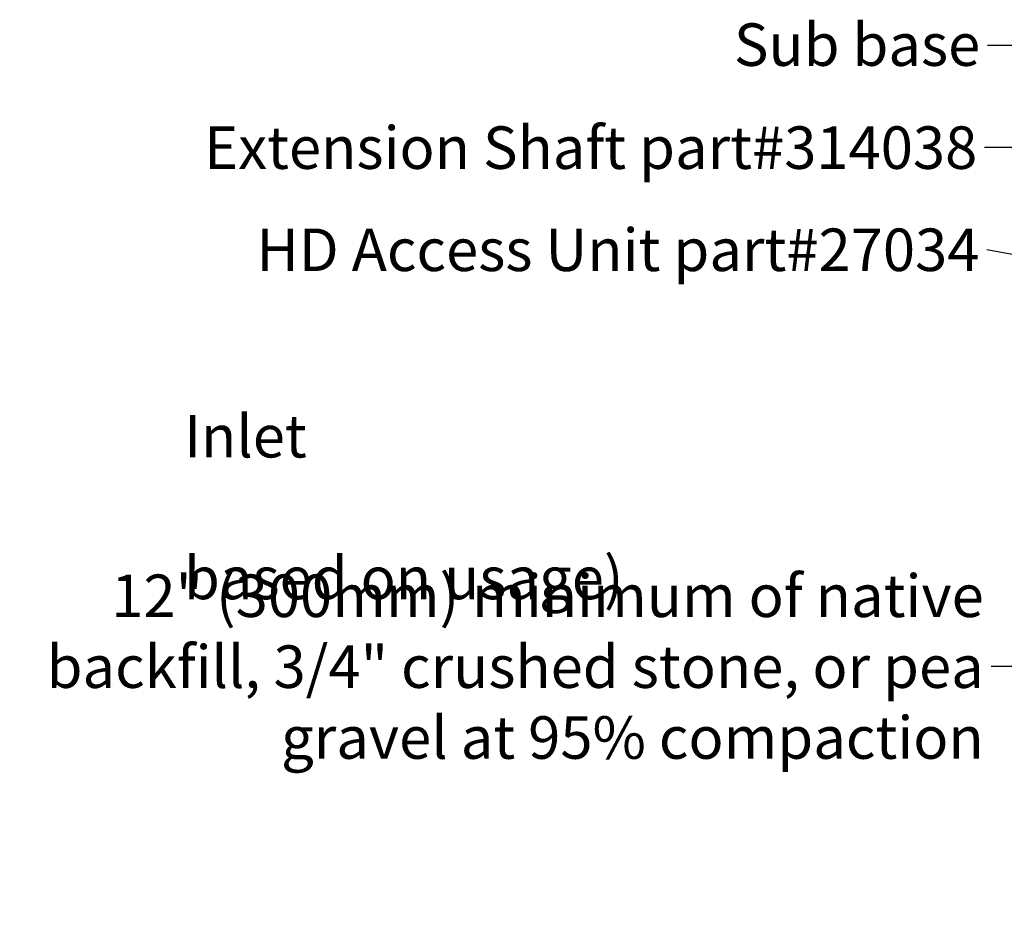
# Model space of a CAD drawing. Units: inches. Extents: x 10218 to 146402, y 1405 to 11083.
# Drawn here: x 10218 to 12357, y 2690 to 4638 of the extents above; entities that cross this region are included whole.
import ezdxf

# ---------------------------------------------------------------- set-up
doc = ezdxf.new("R2010")
doc.units = ezdxf.units.IN
doc.header["$MEASUREMENT"] = 0
doc.layers.get('0').update_dxf_attribs({"lineweight": 0})
doc.styles.add('_TCW_TXTSTY_1', font='verdana.ttf', dxfattribs={"height": 92.307693})
doc.styles.add('Text Style 1', font='arial.ttf')
doc.dimstyles.new('Common Dimension Style 1', dxfattribs={"dimtxt": 15.875, "dimasz": 15.875, "dimexe": 15.875, "dimexo": 15.875, "dimgap": 15.875, "dimtad": 0, "dimtih": 1, "dimtoh": 1, "dimdec": 3, "dimzin": 0, "dimdsep": 46, "dimlunit": 4, "dimtxsty": 'Text Style 1', "dimcen": 0, "dimadec": 0, "dimazin": 0, "dimtfac": 1, "dimtdec": 3, "dimtofl": 0, "dimtmove": 0, "dimatfit": 3, "dimfxl": 1, "dimtolj": 1, "dimtzin": 0, "dimarcsym": 0})

msp = doc.modelspace()

# ---------------------------------------------------------------- texts
at = {"linetype": 'ByBlock', "char_height": 92.3076923, "attachment_point": 6, "style": '_TCW_TXTSTY_1'}
for s, insert in [('\\A1;Sub base ', (12304.58287, 4584.28505)), ('\\A1;HD Access Unit part#27034', (12302.8546, 4138.81456))]:
    msp.add_mtext(s, dxfattribs=dict(at, insert=insert))
for s, insert, width in [('\\A1;Extension Shaft part#314038', (12298.18507, 4360.61), 2069.1209813), ('\\A1;12" (300mm) minimum of native backfill, 3/4" crushed stone, or pea gravel at 95% compaction ', (12312.28535, 3233.74419), 2227.6345548)]:
    msp.add_mtext(s, dxfattribs=dict(at, insert=insert, width=width))
at = {"linetype": 'Continuous', "insert": (10575.12645, 3934.10442), "char_height": 92.3076923, "attachment_point": 1, "style": '_TCW_TXTSTY_1'}
msp.add_mtext_dynamic_manual_height_columns('\\pi789.62537;Detention Inlet\\P\\pi100.82029;(location based on usage)', width=1735.2677765, gutter_width=1, heights=[0], dxfattribs=at)

# ---------------------------------------------------------------- leaders
at = {"linetype": 'Continuous', "lineweight": 0}
msp.add_leader([(13087.34589, 4579.98742), (12320.45787, 4582.57062)], dimstyle='Common Dimension Style 1', override={"dimtxt": 92.307692, "dimasz": 50, "dimpost": ''}, dxfattribs=at)
at = {"linetype": 'Continuous', "lineweight": 0, "annotation_type": 0, "has_hookline": 1, "hookline_direction": 1}
for points, text_width in [([(13436.53403, 4362.0413), (12314.06007, 4360.61)], 1874.91863), ([(13423.01242, 3934.47587), (12318.7296, 4138.81456)], 1760.78938), ([(14553.972, 3589.44096), (14548.7732, 2689.57351), (14498.7732, 2689.57351)], 2397.3343), ([(12980.78328, 3538.94746), (12378.16035, 3233.74419), (12328.16035, 3233.74419)], 2094.00217)]:
    msp.add_leader(points, dimstyle='Common Dimension Style 1', override={"dimtxt": 92.307692, "dimasz": 50, "dimpost": ''}, dxfattribs=dict(at, text_width=text_width))

doc.saveas('drawing.dxf')
